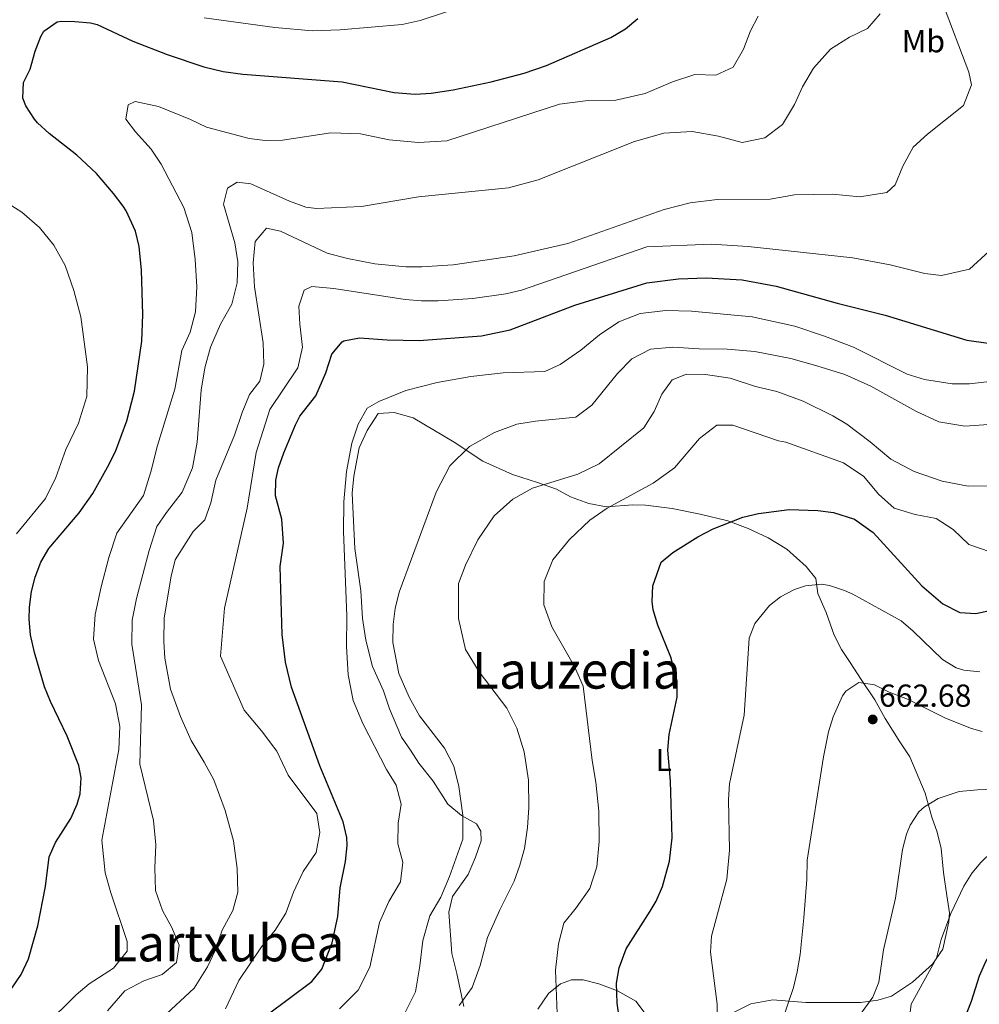
# Model space of a CAD drawing. Units: metres. Extents: x 597150 to 600592, y 4733742 to 4736104.
# Drawn here: x 598744 to 599047, y 4734251 to 4734562 of the extents above; entities that cross this region are included whole.
import ezdxf
from ezdxf.enums import TextEntityAlignment as Align

# ---------------------------------------------------------------- set-up
doc = ezdxf.new("R2010")
doc.units = ezdxf.units.M
doc.header["$MEASUREMENT"] = 0
for name, color, linetype, lineweight in [('Cota de punto acotado terreno', 7, 'Continuous', 0), ('Curva de nivel directora', 30, 'Continuous', 30), ('Curva de nivel intermedia', 30, 'Continuous', 0), ('Etiqueta de uso rústico', 92, 'Continuous', 0), ('Línea de cambio de uso (parcela vista)', 92, 'Continuous', 0), ('Punto acotado terreno (símbolo)', 7, 'Continuous', 0), ('Texto de Área (paraje) menor', 7, 'Continuous', 0)]:
    doc.layers.add(name, color=color, linetype=linetype, lineweight=lineweight)
doc.styles.add('Style-Arial', font='arial.ttf')

# ---------------------------------------------------------------- blocks, each defined once
blk = doc.blocks.new('5PATER')
at = {"layer": 'Punto acotado terreno (símbolo)', "linetype": 'Continuous', "lineweight": 0}
h = blk.add_hatch(color=51, dxfattribs=at)
edge = h.paths.add_edge_path()
edge.add_ellipse((0, 0), major_axis=(-0.1095731443231308, -0.1110710700762829), ratio=0.9994222409660317, start_angle=0, end_angle=360)

msp = doc.modelspace()

# ---------------------------------------------------------------- linework, layer by layer
at = {"layer": 'Curva de nivel directora', "color": 30, "linetype": 'Continuous', "lineweight": 30, "flags": 128}
for points, elevation in [([(598753.6900000006, 4734525.65), (598750.0400000006, 4734529.020000001), (598749.0100000004, 4734530.130000002), (598746.2799999989, 4734534.380000001), (598745.4099999993, 4734536.770000001), (598745.6199999994, 4734541.770000001), (598747.6899999992, 4734545.970000001), (598749.2899999997, 4734551.570000002), (598751.0399999998, 4734556.200000001), (598752.05, 4734557.890000001), (598756.2099999997, 4734560.820000002), (598757.5699999988, 4734561.090000002), (598761.7300000007, 4734561.010000001), (598766.7199999995, 4734560.539999999), (598768.8099999995, 4734559.970000002), (598780.0700000003, 4734554.760000002), (598790.949999999, 4734550.560000001), (598802.5000000005, 4734546.720000002), (598808.6000000001, 4734545.220000002), (598814.8099999995, 4734544.380000001), (598846.14, 4734541.890000002), (598862.5399999997, 4734538.570000002), (598869.1299999988, 4734538.050000002), (598874.12, 4734538.320000002), (598881.1299999995, 4734539.41), (598893.0900000001, 4734541.970000002), (598903.5100000004, 4734544.67), (598910.5299999989, 4734547.09), (598930.8499999989, 4734555.890000001), (598935.4899999992, 4734558.61), (598939.28, 4734561.869999999)], 600.0000000000001), ([(598741.69, 4734255.890000001), (598744.8499999985, 4734260.529999999), (598747.1300000005, 4734265.41), (598750.11, 4734275.86), (598752.4900000005, 4734288.29), (598753.6500000005, 4734297.57), (598755.6899999991, 4734302.130000004), (598760.4900000001, 4734309.650000001), (598762.5499999988, 4734314.250000002), (598763.4499999996, 4734317.49), (598763.7699999991, 4734322.510000001), (598763.0099999993, 4734326.370000001), (598759.3799999993, 4734335.689999999), (598754.1299999988, 4734346.529999999), (598752.2499999991, 4734351.160000001), (598749.0100000004, 4734361.970000001), (598747.8500000002, 4734367.570000002), (598747.3899999997, 4734372.560000001), (598747.4900000005, 4734376.289999999), (598748.1599999986, 4734381.220000002), (598749.2899999997, 4734385.730000001), (598751.089999999, 4734390.449999999), (598753.599999999, 4734394.77), (598763.1799999991, 4734406.039999999), (598767.4399999992, 4734412.140000002), (598772.1299999988, 4734420.410000001), (598774.5899999996, 4734425.430000001), (598778.1300000001, 4734435.01), (598780.6499999992, 4734444.439999999), (598782.9299999991, 4734460.130000001), (598783.2099999986, 4734468.610000002), (598782.8499999987, 4734482.609999999), (598782.0899999987, 4734490.050000001), (598780.8700000005, 4734494.890000002), (598777.9800000006, 4734501.26), (598777.0100000004, 4734502.770000001), (598774.0199999998, 4734506.780000002), (598768.6599999998, 4734513.000000002), (598762.4599999993, 4734518.800000002), (598753.6900000006, 4734525.65)], 600.0000000000001), ([(598919.4499999996, 4734471.57), (598942.1700000003, 4734478.610000002), (598952.11, 4734479.800000003), (598960.9299999999, 4734480.130000001), (598972.2099999987, 4734479.490000002), (598982.98, 4734477.480000001), (599002.2099999993, 4734472.12), (599017.3499999982, 4734468.4), (599043.0700000006, 4734460.510000001), (599049.85, 4734459.560000001)], 625.0000000000001), ([(598822.4499999994, 4734247.810000001), (598836.569999999, 4734258.289999999), (598839.6499999991, 4734262.220000001), (598842.899999999, 4734270.460000002), (598844.6799999982, 4734278.810000001), (598845.4099999992, 4734287.810000001), (598847.1700000004, 4734296.130000001), (598847.7000000002, 4734301.130000001), (598847.5700000006, 4734303.730000001), (598846.4399999996, 4734308.600000001), (598839.05, 4734326.29), (598830.0899999992, 4734351.04), (598828.2199999985, 4734358.939999999), (598827.1199999986, 4734367.660000001), (598826.5699999988, 4734389.17), (598827.5700000002, 4734396.530000002), (598827.0499999993, 4734404.050000003), (598825.0499999989, 4734411.41), (598825.1699999997, 4734416.390000001), (598826.0500000002, 4734420.290000001), (598827.6900000009, 4734425.020000001), (598831.3399999987, 4734433.750000001), (598832.7299999989, 4734436.529999999), (598837.7699999993, 4734442.930000001), (598840.8899999995, 4734450.210000001), (598842.85, 4734456.130000002), (598846.0399999995, 4734459.980000001), (598846.6099999994, 4734460.289999999), (598851.5499999991, 4734461.190000001), (598860.329999999, 4734460.610000002), (598870.3299999991, 4734460.439999999), (598889.980000001, 4734461.86), (598899.0800000003, 4734463.78), (598919.4499999996, 4734471.57)], 625.0000000000001), ([(598946.6499999994, 4734390.449999999), (598950.3699999988, 4734393.570000002), (598958.2900000003, 4734398.450000001), (598963.0499999989, 4734401.01), (598972.4500000001, 4734404.689999999), (598977.4099999999, 4734405.890000002), (598987.0899999985, 4734407.09), (598996.1299999997, 4734406.84), (599001.0699999994, 4734406.150000001), (599007.6599999986, 4734404.01), (599013.5399999995, 4734399.880000001), (599028.8999999996, 4734383.07), (599035.5299999992, 4734377.400000002), (599040.9299999994, 4734374.680000001), (599045.9299999995, 4734374.36), (599058.6499999999, 4734377)], 650.0000000000001), ([(598935.1499999994, 4734235.439999999), (598932.8099999991, 4734251.49), (598932.6100000002, 4734257.730000001), (598933.4500000007, 4734262.640000002), (598935.6799999991, 4734268.630000002), (598943.2599999986, 4734280.460000002), (598945.0899999993, 4734283.650000002), (598947.1199999988, 4734288.210000002), (598949.2899999992, 4734296.2), (598950.1200000006, 4734303.59), (598949.649999999, 4734321.490000002), (598948.8099999987, 4734331.25), (598949.249999999, 4734336.210000002), (598951.6899999997, 4734347.970000002), (598951.73, 4734352.970000002), (598949.7800000008, 4734360.600000001), (598945.6100000001, 4734370.689999999), (598944.1999999996, 4734375.520000001), (598943.8099999985, 4734378.050000003), (598944.0299999998, 4734383.050000001), (598946.6499999994, 4734390.449999999)], 650.0000000000001), ([(599041.5700000009, 4734244.680000001), (599044.6100000007, 4734252.12), (599047.0899999995, 4734260.039999999), (599049.0999999989, 4734264.61), (599051.3699999999, 4734268.680000001), (599054.1900000006, 4734272.810000001), (599057.0099999993, 4734275.960000001), (599060.8299999991, 4734279.199999999), (599068.5499999995, 4734283.699999999), (599072.5700000006, 4734285.320000002), (599081.4100000008, 4734287.720000003), (599086.1200000002, 4734289.390000002), (599099.6599999988, 4734290.350000001), (599105.0900000002, 4734291.24), (599110.4099999999, 4734292.920000001), (599114.9099999993, 4734295.08), (599119.7300000007, 4734298.050000001), (599124.4499999991, 4734301.880000002), (599127.869999999, 4734305.53), (599131.1700000003, 4734310.130000002), (599133.7699999998, 4734314.83), (599135.6499999998, 4734319.880000002), (599137.7499999985, 4734324.400000001), (599139.0099999991, 4734326.680000002)], 675.0000000000001)]:
    msp.add_lwpolyline(points, dxfattribs=dict(at, elevation=elevation))
at = {"layer": 'Curva de nivel intermedia', "color": 30, "linetype": 'Continuous', "lineweight": 0, "flags": 128}
for points, elevation in [([(598795.0900000007, 4734341.890000001), (598791.9300000002, 4734350.449999998), (598790.2100000014, 4734360.210000001), (598789.8899999994, 4734365.490000002), (598789.97, 4734372.930000001), (598792.2099999996, 4734386.05), (598793.4500000001, 4734391.249999999), (598799.0899999995, 4734400.21), (598802.7300000006, 4734403.890000002), (598804.6500000006, 4734409.169999998), (598806.2500000009, 4734416.369999998), (598812.1299999995, 4734430.529999998), (598814.5700000003, 4734437.73), (598816.8500000002, 4734443.329999999), (598820.1700000018, 4734447.569999998), (598821.4099999999, 4734452.929999999), (598821.1300000006, 4734459.65), (598818.4100000004, 4734477.33), (598817.97, 4734484.850000001), (598818.690000002, 4734491.649999999), (598822.2500000005, 4734495.810000001), (598826.6500000014, 4734494.850000001), (598841.3300000001, 4734487.970000001), (598847.7300000016, 4734486.210000001), (598856.3700000005, 4734484.609999998), (598866.1300000015, 4734483.649999999), (598871.1699999997, 4734483.570000002), (598881.0500000013, 4734484.21), (598900.2900000018, 4734487.09), (598917.2900000003, 4734491.01), (598947.6100000006, 4734501.649999999), (598955.8099999991, 4734503.810000001), (598964.3699999999, 4734504.850000001), (598981.0500000011, 4734504.930000001), (598988.7300000011, 4734506.359999998), (599000.7699999998, 4734506.52), (599009.3700000008, 4734505.720000001), (599017.8900000014, 4734507), (599020.4500000007, 4734509.479999999), (599022.9299999995, 4734515.319999999), (599026.1300000002, 4734521.320000002), (599030.7300000002, 4734525.480000001), (599042.0500000014, 4734534.439999999), (599044.6100000007, 4734540.999999999), (599043.73, 4734545), (599035.4100000006, 4734566.840000001)], 615), ([(598802.5300000017, 4734562.130000001), (598824.8099999997, 4734559.09), (598836.7300000021, 4734557.970000002), (598845.4500000017, 4734558.289999999), (598865.0099999994, 4734560.05), (598870.7300000016, 4734561.25), (598886.370000001, 4734566.449999999)], 595.0000000000001), ([(598778.5700000006, 4734534.689999999), (598780.8500000003, 4734535.730000001), (598788.1300000004, 4734534.130000001), (598798.2900000014, 4734530.05), (598803.3300000018, 4734527.650000001), (598816.8099999999, 4734524.05), (598821.8500000003, 4734523.410000001), (598827.2900000007, 4734523.569999999), (598842.49, 4734525.890000001), (598851.850000001, 4734525.57), (598860.89, 4734523.65), (598870.1700000004, 4734522.77), (598879.0500000009, 4734523.33), (598914.6100000005, 4734534.849999999), (598923.6500000017, 4734536.050000001), (598932.370000001, 4734536.130000001), (598941.6500000015, 4734538.289999999), (598950.2500000002, 4734541.970000001), (598957.3300000014, 4734544.210000002), (598963.8899999993, 4734544.050000001), (598969.37, 4734546.529999999), (598972.6900000015, 4734552.289999999), (598974.890000001, 4734558.05), (598977.2900000014, 4734562.609999999)], 605.0000000000001), ([(598781.2500000005, 4734379.09), (598785.2100000012, 4734394.13), (598787.6900000002, 4734401.73), (598790.6900000018, 4734406.210000001), (598795.6100000015, 4734412.609999998), (598798.8900000005, 4734420.21), (598800.4100000004, 4734428.289999999), (598801.650000001, 4734444.769999999), (598802.810000001, 4734451.809999999), (598804.5299999999, 4734458.289999999), (598807.770000001, 4734465.569999998), (598811.2900000013, 4734471.81), (598813.0100000001, 4734478.529999998), (598813.1700000011, 4734485.17), (598812.2500000002, 4734491.170000001), (598808.6900000018, 4734503.41), (598809.8899999999, 4734508.449999998), (598812.9299999997, 4734510.289999999), (598817.3300000008, 4734509.73), (598829.4500000001, 4734504.289999999), (598834.610000001, 4734502.449999999), (598837.9700000006, 4734502.050000002), (598852.2100000008, 4734502.609999998), (598870.2100000007, 4734505.65), (598898.5300000004, 4734508.529999999), (598907.8500000011, 4734511.01), (598938.2899999998, 4734523.17), (598947.53, 4734525.730000001), (598956.490000001, 4734526.29), (598964.7300000021, 4734524.77), (598972.2100000009, 4734522.850000001), (598979.4100000005, 4734524.289999999), (598984.9699999995, 4734528.519999999), (598988.7699999993, 4734534.759999999), (598991.2500000002, 4734540.359999998), (598994.6900000002, 4734546.279999999), (599000.0500000002, 4734552.279999998), (599006.1299999999, 4734556.039999999), (599011.8099999994, 4734558.76), (599015.7300000021, 4734563.4)], 609.9999999999999), ([(598741.8900000012, 4734234.050000001), (598762.170000001, 4734254.13), (598766.2500000002, 4734257.569999999), (598774.0100000007, 4734262.449999999), (598778.2500000009, 4734267.810000001), (598778.3300000014, 4734270.930000001), (598773.0899999999, 4734286.210000001), (598771.3700000009, 4734292.53), (598770.2900000014, 4734302.850000001), (598775.6500000014, 4734331.409999999), (598775.970000001, 4734338.689999999), (598774.6100000021, 4734345.81), (598769.29, 4734359.489999999), (598767.6900000018, 4734366.210000001), (598768.2100000004, 4734373.970000001), (598770.0900000002, 4734382.689999999), (598772.5300000011, 4734391.970000001), (598775.05, 4734399.650000001), (598783.4100000019, 4734411.490000002), (598785.7300000021, 4734418.930000001), (598787.8100000008, 4734427.249999999), (598793.3700000019, 4734445.09), (598795.4900000008, 4734457.249999999), (598798.1300000006, 4734463.01), (598799.8499999995, 4734469.409999999), (598800.2100000015, 4734477.33), (598799.730000001, 4734485.890000001), (598798.6900000017, 4734494.449999999), (598796.1300000001, 4734502.369999999), (598788.9700000008, 4734515.970000001), (598785.8500000006, 4734520.689999999), (598780.8900000006, 4734526.210000002), (598777.8500000008, 4734530.21), (598778.5700000006, 4734534.689999999)], 605.0000000000001), ([(598743.4100000011, 4734399.41), (598752.4900000005, 4734410.609999998), (598755.8099999996, 4734417.170000001), (598758.9299999999, 4734426.050000001), (598762.8900000007, 4734434.369999998), (598765.5700000006, 4734442.689999999), (598765.8099999998, 4734452.130000001), (598763.6900000009, 4734467.810000001), (598761.4500000012, 4734476.13), (598758.730000001, 4734484.05), (598755.1300000001, 4734490.449999998), (598750.6500000008, 4734495.970000001), (598745.0499999995, 4734500.849999999), (598738.7300000007, 4734504.850000001)], 595.0000000000001), ([(598824.9300000004, 4734274.449999999), (598828.3700000005, 4734279.890000001), (598830.7300000007, 4734286.449999998), (598833.8100000008, 4734292.930000001), (598837.8499999997, 4734298.930000001), (598839.0900000003, 4734305.25), (598838.0900000011, 4734311.25), (598829.0499999998, 4734323.329999999), (598825.4500000011, 4734330.929999998), (598820.6900000003, 4734337.33), (598815.2099999996, 4734343.890000001), (598807.770000001, 4734360.849999999), (598808.9700000011, 4734375.970000001), (598816.0900000002, 4734407.57), (598819.0099999994, 4734425.09), (598823.2500000017, 4734438.609999998), (598832.0899999996, 4734451.730000001), (598833.6100000018, 4734458.289999999), (598832.7300000011, 4734465.569999998), (598832.4100000015, 4734471.250000001), (598834.0900000002, 4734476.210000001), (598836.530000001, 4734477.410000001), (598843.4500000011, 4734476.77), (598865.9700000006, 4734473.329999999), (598871.1300000015, 4734472.930000001), (598876.4100000011, 4734472.930000001), (598887.3300000001, 4734473.649999999), (598897.7300000002, 4734475.089999998), (598902.6900000002, 4734476.210000001), (598942.1700000003, 4734489.890000001), (598962.4100000019, 4734490.769999999), (598974.0900000007, 4734490.050000001), (599007.0900000009, 4734486.439999999), (599018.8900000005, 4734484.199999999), (599029.8499999995, 4734481.480000001), (599035.0900000011, 4734480.92), (599043.890000001, 4734482.920000001), (599050.0900000014, 4734488.52)], 620.0000000000001), ([(598914.8499999995, 4734452.770000001), (598921.3300000015, 4734457.33), (598927.2500000002, 4734462.210000002), (598933.3700000002, 4734466.289999999), (598940.0900000014, 4734468.929999998), (598948.2099999996, 4734469.890000001), (598956.2899999998, 4734469.65), (598975.3700000015, 4734467.890000002), (598988.8899999999, 4734464.920000001), (598998.2500000009, 4734461.800000001), (599007.3300000001, 4734458.28), (599024.2500000005, 4734449.8), (599029.730000001, 4734448.039999999), (599038.4500000007, 4734446.680000001), (599043.890000001, 4734446.680000001), (599049.4100000019, 4734447.32)], 630.0000000000001), ([(598870.4900000001, 4734342.050000001), (598867.2500000013, 4734347.890000001), (598864.0100000004, 4734355.41), (598862.0900000003, 4734365.17), (598862.1700000007, 4734370.849999999), (598862.8500000002, 4734375.890000002), (598864.0900000008, 4734381.09), (598875.6900000013, 4734412.609999998), (598880.0900000002, 4734420.850000001), (598886.2900000006, 4734427.01), (598894.0900000014, 4734431.410000001), (598901.2100000004, 4734433.970000001), (598907.050000001, 4734434.929999999), (598919.8099999994, 4734436.21), (598924.8499999996, 4734440.05), (598932.9299999998, 4734449.970000001), (598937.4500000017, 4734454.609999999), (598943.3300000002, 4734457.649999999), (598950.4100000013, 4734458.289999999), (598958.6900000003, 4734457.730000001), (598967.4900000002, 4734457.649999999), (598976.2099999997, 4734456.930000001), (598987.6100000013, 4734454.679999999), (598995.8099999999, 4734452.439999999), (599004.6500000001, 4734449.640000001), (599012.850000001, 4734446.039999999), (599026.9700000007, 4734438.119999998), (599034.2500000006, 4734434.759999999), (599042.4900000017, 4734433.4), (599051.4900000006, 4734433.960000001)], 635.0000000000001), ([(598845.2500000005, 4734249.65), (598851.1700000014, 4734255.569999999), (598854.8500000006, 4734262.849999999), (598857.8900000004, 4734276.850000001), (598860.8099999995, 4734283.489999998), (598864.4900000008, 4734289.73), (598865.2100000005, 4734295.970000001), (598863.6900000006, 4734301.730000001), (598863.7700000012, 4734308.21), (598864.690000002, 4734314.210000001), (598863.0900000016, 4734320.210000001), (598860.0899999997, 4734325.17), (598852.6100000008, 4734339.649999999), (598849.6100000013, 4734346.850000001), (598848.0100000009, 4734354.930000001), (598847.4499999998, 4734363.890000001), (598847.5300000003, 4734373.570000002), (598846.490000001, 4734400.13), (598846.6100000016, 4734409.570000002), (598847.4100000019, 4734419.090000001), (598849.1300000007, 4734428.050000002), (598851.1300000012, 4734434.050000001), (598854.0100000001, 4734439.010000001), (598857.6900000015, 4734441.17), (598866.1700000018, 4734444.609999999), (598876.0100000009, 4734447.17), (598886.6500000004, 4734449.009999998), (598896.8499999996, 4734450.210000001), (598909.9700000001, 4734450.609999998), (598914.8499999995, 4734452.770000001)], 630.0000000000001), ([(598883.0100000015, 4734250.689999999), (598887.0900000008, 4734256.369999999), (598889.5700000018, 4734263.33), (598891.9299999999, 4734272.21), (598895.8100000002, 4734280.849999999), (598900.37, 4734289.970000001), (598902.1700000016, 4734294.929999999), (598903.610000001, 4734300.21), (598904.5699999998, 4734306.849999999), (598904.97, 4734313.17), (598904.8899999995, 4734321.810000001), (598903.5300000005, 4734330.689999999), (598901.1700000003, 4734338.210000001), (598898.0099999997, 4734344.449999999), (598889.3300000004, 4734355.890000001), (598885.0099999999, 4734362.930000001), (598882.7700000001, 4734372.769999999), (598882.7300000022, 4734383.810000001), (598884.9699999996, 4734389.57), (598888.8900000001, 4734397.57), (598894.0100000009, 4734405.09), (598899.8899999994, 4734410.369999999), (598906.13, 4734413.810000001), (598920.3700000005, 4734418.21), (598927.1699999998, 4734421.489999998), (598941.2500000015, 4734432.850000001), (598944.4900000002, 4734437.970000001), (598946.8500000006, 4734443.489999999), (598950.1299999995, 4734447.970000002), (598954.7300000018, 4734449.730000001), (598960.6900000008, 4734449.649999999), (598968.4500000014, 4734448.53), (598976.4900000013, 4734445.890000001), (598983.17, 4734444.289999997), (598991.4500000014, 4734441.239999999), (599000.8100000002, 4734436.679999999)], 640), ([(599000.8100000002, 4734436.679999999), (599005.2100000011, 4734433.960000001), (599012.5700000017, 4734428.439999998), (599019.1299999997, 4734423), (599026.4499999998, 4734419.079999999), (599035.3300000002, 4734416.039999999), (599043.5300000011, 4734414.439999999), (599052.2100000003, 4734414.600000001)], 640), ([(598913.9300000009, 4734248.210000001), (598913.3300000018, 4734261.890000001), (598914.3300000009, 4734270.130000001), (598915.9699999993, 4734276.689999999), (598919.9300000002, 4734281.570000002), (598924.1700000003, 4734287.65), (598926.3700000019, 4734294.449999998), (598927.1699999998, 4734302.45), (598927.0500000013, 4734311.970000001), (598926.0900000002, 4734321.17), (598924.9300000002, 4734327.970000001), (598922.0500000012, 4734351.409999999), (598919.4100000014, 4734357.569999999), (598912.1699999995, 4734370.130000001), (598909.730000001, 4734377.09), (598909.8099999991, 4734384.449999999), (598912.4900000015, 4734391.249999999), (598917.7300000007, 4734397.65), (598924.2100000004, 4734403.730000001), (598929.6900000012, 4734407.57), (598944.1300000004, 4734415.409999999), (598950.8499999993, 4734420.289999999), (598958.7300000006, 4734429.490000002), (598964.2900000017, 4734433.65), (598969.2500000015, 4734433.730000001), (598983.6500000006, 4734428.769999999), (598986.0500000012, 4734428.289999999), (599004.1699999997, 4734421.8), (599010.6100000015, 4734417.56), (599015.2500000016, 4734411.96), (599020.1700000013, 4734407.56), (599026.8099999997, 4734405.560000001), (599033.37, 4734404.279999998), (599038.7700000001, 4734400.76), (599043.7700000004, 4734396.039999999)], 645.0000000000001), ([(599043.7700000004, 4734396.039999999), (599050.4500000012, 4734393.8)], 645.0000000000001), ([(599047.1600000011, 4734355.92), (599042.1699999999, 4734356.439999999), (599039.690000001, 4734357.209999999), (599035.4100000006, 4734359.8), (599026.1200000013, 4734368.720000001), (599022.3300000004, 4734371.959999999), (599007.1300000012, 4734380.359999999), (599004.5300000017, 4734381.600000001), (598999.7700000008, 4734383.16), (598997.2400000005, 4734383.550000001), (598992.2100000014, 4734383.01), (598988.7600000004, 4734381.929999999), (598984.2899999998, 4734379.57), (598980.87, 4734376.859999999), (598976.2099999997, 4734371.139999999), (598974.4500000007, 4734366.529999998), (598972.9100000005, 4734342.249999999), (598968.2300000001, 4734320.640000001), (598967.9700000008, 4734315.65), (598968.2100000001, 4734299.649999999), (598967.4099999998, 4734290.529999999), (598962.6100000008, 4734272.539999999), (598962.2900000013, 4734267.569999999), (598964.3200000008, 4734251.13), (598964.2900000017, 4734246.13)], 655), ([(598772.0500000005, 4734249.009999999), (598777.5300000012, 4734255.33), (598783.4900000001, 4734258.529999998), (598789.3300000007, 4734260.529999999), (598793.8500000002, 4734264.289999999), (598794.730000001, 4734269.729999999), (598792.4100000008, 4734275.33), (598789.4100000011, 4734280.689999998), (598787.2499999999, 4734287.009999999), (598787.0100000005, 4734294.130000001), (598787.2899999999, 4734301.41), (598786.5700000002, 4734309.090000001), (598782.3300000001, 4734326.769999999), (598782.7700000004, 4734345.49), (598779.7700000008, 4734364.609999998), (598779.8500000013, 4734372.21), (598781.2500000005, 4734379.09)], 609.9999999999999), ([(599047.9700000002, 4734337.16), (599044.6100000007, 4734338.109999999), (599036.3899999997, 4734341.319999999), (599024.3700000012, 4734347.319999998), (599018.610000001, 4734349.489999999), (599013.9599999996, 4734351.800000001), (599009.0100000009, 4734352.520000001), (599004.8899999993, 4734349.8), (599003.87, 4734348.4), (599000.8900000006, 4734341.78), (598999.4500000011, 4734336.999999999), (598997.890000001, 4734329.16), (598992.6900000019, 4734296.529999998), (598992.6500000017, 4734290.449999999), (598991.7300000008, 4734278.369999998), (598990.5300000005, 4734266.77), (598989.6100000018, 4734261.309999999), (598988.4500000017, 4734256.449999999), (598981.3700000007, 4734235.73)], 660.0000000000001), ([(598789.2100000001, 4734246.689999999), (598799.370000001, 4734256.210000001), (598803.6500000014, 4734262.930000001), (598806.0900000001, 4734268.050000001), (598808.2100000012, 4734274.449999999), (598811.610000001, 4734280.689999998), (598813.1700000011, 4734286.449999998), (598812.97, 4734293.890000002), (598811.7699999998, 4734302.689999999), (598809.1700000003, 4734312.210000001), (598805.5700000015, 4734321.889999999), (598802.6100000021, 4734327.49), (598798.4900000005, 4734334.289999997), (598795.0900000007, 4734341.890000001)], 615), ([(598865.7699999993, 4734248.05), (598869.2500000017, 4734255.010000001), (598870.6100000008, 4734263.249999999), (598871.5300000017, 4734271.249999999), (598873.7700000014, 4734279.01), (598877.2500000015, 4734284.929999998), (598879.9300000014, 4734291.41), (598884.1300000014, 4734303.17), (598884.1700000016, 4734310.689999999), (598882.9300000012, 4734319.810000001), (598881.2900000005, 4734326.21), (598878.3300000011, 4734331.890000001), (598870.4900000001, 4734342.050000001)], 635.0000000000001), ([(599004.7700000008, 4734241.4), (599013.4900000002, 4734253.400000001), (599015.3000000007, 4734258.079999999), (599016.8099999995, 4734268.279999998), (599020.6100000015, 4734284.52), (599022.810000001, 4734299.96), (599024.0700000017, 4734304.779999998), (599025.1700000013, 4734307.56), (599027.9000000005, 4734311.75), (599029.730000001, 4734313.4), (599034.0499999995, 4734315.949999998), (599040.67, 4734318.160000001), (599046.4700000003, 4734318.769999999), (599068.3300000004, 4734319.640000001), (599073.2400000012, 4734320.499999999), (599082.8099999999, 4734323.720000001), (599091.1300000015, 4734327.720000001), (599095.4200000009, 4734330.249999999), (599098.2900000007, 4734332.279999998), (599101.8200000002, 4734335.81), (599103.2100000004, 4734338.199999999), (599104.5300000014, 4734343.069999999)], 665), ([(599024.1800000012, 4734239.869999999), (599025.5300000012, 4734251.17), (599033.5700000012, 4734265.640000001), (599035.0100000006, 4734271.56), (599038.0100000004, 4734279.720000001), (599042.1299999997, 4734288.359999999), (599044.8200000008, 4734292.559999999), (599047.4500000017, 4734295.8), (599051.0400000013, 4734299.300000001), (599054.0099999997, 4734301.320000002), (599058.5500000014, 4734303.470000002), (599061.6900000019, 4734304.439999999), (599067.7699999994, 4734305.720000001), (599072.7300000016, 4734306.359999999), (599081.6900000002, 4734305.480000001), (599086.67, 4734305.619999999)], 670.0000000000001), ([(598809.3300000011, 4734249.730000001), (598813.530000001, 4734258.609999998), (598820.6900000003, 4734269.250000001), (598824.9300000004, 4734274.449999999)], 620.0000000000001)]:
    msp.add_lwpolyline(points, dxfattribs=dict(at, elevation=elevation))
at = {"layer": 'Línea de cambio de uso (parcela vista)', "color": 92, "linetype": 'Continuous', "lineweight": 0}
for points in [[(598884.4900000002, 4734250.369999999, 639.0099999999948), (598882.25, 4734260.850000001, 638.3999999999943), (598880.6900000004, 4734267.17, 637.320000000007), (598879.7300000006, 4734280.130000001, 636.3000000000029), (598880.9299999997, 4734285.09, 636.3000000000029), (598885.8499999996, 4734292.050000001, 636.4700000000012), (598888.1699999999, 4734297.49, 636.6499999999943), (598889.9699999997, 4734302.609999999, 636.6399999999994), (598889.8499999996, 4734305.730000001, 636.3600000000006), (598888.4100000003, 4734307.970000001, 635.7599999999948), (598883.6900000004, 4734310.609999999, 634.6699999999983), (598879.4500000002, 4734314.210000001, 633.6999999999971), (598874.7699999996, 4734321.49, 633.2899999999936), (598870.29, 4734327.09, 632.8800000000047), (598867.6500000004, 4734331.25, 632.8899999999994), (598864.8099999996, 4734335.33, 633.279999999999), (598861.0499999998, 4734344.210000001, 633.3600000000006), (598859.0899999999, 4734349.890000001, 633.3699999999953), (598855.6500000004, 4734357.65, 633), (598853.5700000003, 4734365.890000001, 632.5099999999948), (598852.4900000002, 4734372.77, 631.7899999999936), (598851.9299999997, 4734381.49, 631.3000000000029), (598850.0499999998, 4734394.850000001, 630.7400000000052), (598849.29, 4734412.210000001, 630.6199999999953), (598849.7699999996, 4734417.65, 630.5899999999965), (598851.4900000002, 4734426.529999999, 630.2899999999936), (598853.9699999997, 4734431.970000001, 630.1999999999971), (598857.4100000003, 4734437.33, 630.1999999999971), (598862.4500000002, 4734437.65, 630.2100000000064), (598868.5300000003, 4734435.970000001, 630.3999999999943), (598881.4500000002, 4734428.289999999, 633.3000000000029), (598890.4100000003, 4734422.369999999, 635.9499999999971), (598899.7699999996, 4734418.130000001, 638.1000000000058), (598907.6900000004, 4734415.65, 640.25), (598913.6900000004, 4734413.49, 641.6000000000058), (598918.0499999998, 4734411.09, 642.5099999999948), (598923.8899999997, 4734409.01, 643.6199999999953), (598929.4900000002, 4734407.970000001, 644.3500000000058), (598937.7300000006, 4734408.609999999, 645.7899999999936), (598941.7699999996, 4734408.449999999, 646.3300000000017), (598950.1699999999, 4734407.41, 647.4900000000052), (598958.9699999997, 4734405.65, 648.5899999999965), (598967.7300000006, 4734403.57, 649.3500000000058), (598974.0899999999, 4734401.09, 650.570000000007), (598980.4500000002, 4734398.130000001, 651.429999999993), (598986.3700000001, 4734394.609999999, 652.429999999993), (598992.4100000003, 4734389.16, 652.9499999999971), (598995.4500000002, 4734385.4, 654.4199999999983), (598996.0499999998, 4734380.600000001, 655.6199999999953), (598998.7300000006, 4734374.600000001, 656.4100000000036), (599001.25, 4734367.480000001, 657.679999999993), (599003.5300000003, 4734362.92, 658.7599999999948), (599006.3300000001, 4734358.84, 659.9100000000036), (599009.7699999996, 4734353.560000001, 660.9199999999983), (599014.0899999999, 4734347.08, 661.6199999999953), (599017.3700000001, 4734341.24, 661.6999999999971), (599022.0099999999, 4734333.880000001, 662.9600000000064), (599025.0899999999, 4734329.16, 663.0099999999948), (599029.9299999997, 4734317.640000001, 664.070000000007), (599032.0099999999, 4734310.119999999, 665.0099999999948), (599033.7300000006, 4734305.4, 665.7299999999959), (599035.0099999999, 4734300.199999999, 666.0500000000029), (599035.6900000004, 4734292.680000001, 666.8800000000047), (599036.7699999996, 4734285.4, 667.8999999999943), (599037.6100000005, 4734279.960000001, 668.179999999993), (599037.4500000002, 4734277.08, 668.3600000000006), (599035.5300000003, 4734268.52, 668.2299999999959), (599032.29, 4734263.720000001, 668.1199999999953), (599025.9699999997, 4734258.039999999, 667.3000000000029), (599019.3300000001, 4734253.640000001, 666.820000000007), (599014.9699999997, 4734252.359999999, 665.4600000000064), (599009.5700000003, 4734251.640000001, 664.0399999999936), (598992.3300000001, 4734251.65, 660.2899999999936), (598981.9299999997, 4734252.529999999, 657.6399999999994), (598974.9699999997, 4734251.25, 656.7899999999936), (598962.7300000006, 4734245.17, 654.2299999999959)], [(598942.29, 4734247.33, 651.8399999999965), (598938.7300000006, 4734252.050000001, 650.8000000000029), (598932.8899999997, 4734255.33, 649.6699999999983), (598927.0499999998, 4734257.57, 647.7100000000064), (598922.0899999999, 4734258.850000001, 646.3600000000006), (598918.3700000001, 4734258.77, 645.3500000000058), (598914.9699999997, 4734257.57, 644.1000000000058), (598911.1299999999, 4734254.529999999, 643.4900000000052), (598907.7699999996, 4734249.57, 642.9400000000023)]]:
    msp.add_polyline3d(points, dxfattribs=at)

# ---------------------------------------------------------------- block references
at = {"layer": 'Punto acotado terreno (símbolo)', "color": 7, "linetype": 'Continuous', "lineweight": 0, "xscale": 10, "yscale": 10, "zscale": 10}
msp.add_blockref('5PATER', (599013.4099999998, 4734340.920000002, 662.679999999993), dxfattribs=at)

# ---------------------------------------------------------------- texts
at = {"layer": 'Cota de punto acotado terreno', "color": 7, "linetype": 'Continuous', "lineweight": 0, "style": 'Style-Arial'}
msp.add_text('662.68', height=7.000000000000002, dxfattribs=at).set_placement((599015.3900000001, 4734344.92, 662.679999999993))
at = {"layer": 'Etiqueta de uso rústico', "color": 92, "linetype": 'Continuous', "lineweight": 0, "style": 'Style-Arial'}
for s, p in [('Mb', (599029.390246243, 4734554.750010001, 612.2400000000052)), ('L', (598947.5214203781, 4734328.12001, 649.4199999999983))]:
    msp.add_text(s, height=7.000000000000002, dxfattribs=at).set_placement(p, align=Align.MIDDLE_CENTER)
at = {"layer": 'Texto de Área (paraje) menor', "color": 7, "linetype": 'Continuous', "lineweight": 0, "style": 'Style-Arial'}
for s, p in [('Lauzedia', (598919.9459722068, 4734356.38001, 642.5099999999948)), ('Lartxubea', (598809.8588833646, 4734270.410010002, 609.6100000000006))]:
    msp.add_text(s, height=11.5, dxfattribs=at).set_placement(p, align=Align.MIDDLE_CENTER)

doc.saveas('drawing.dxf')
